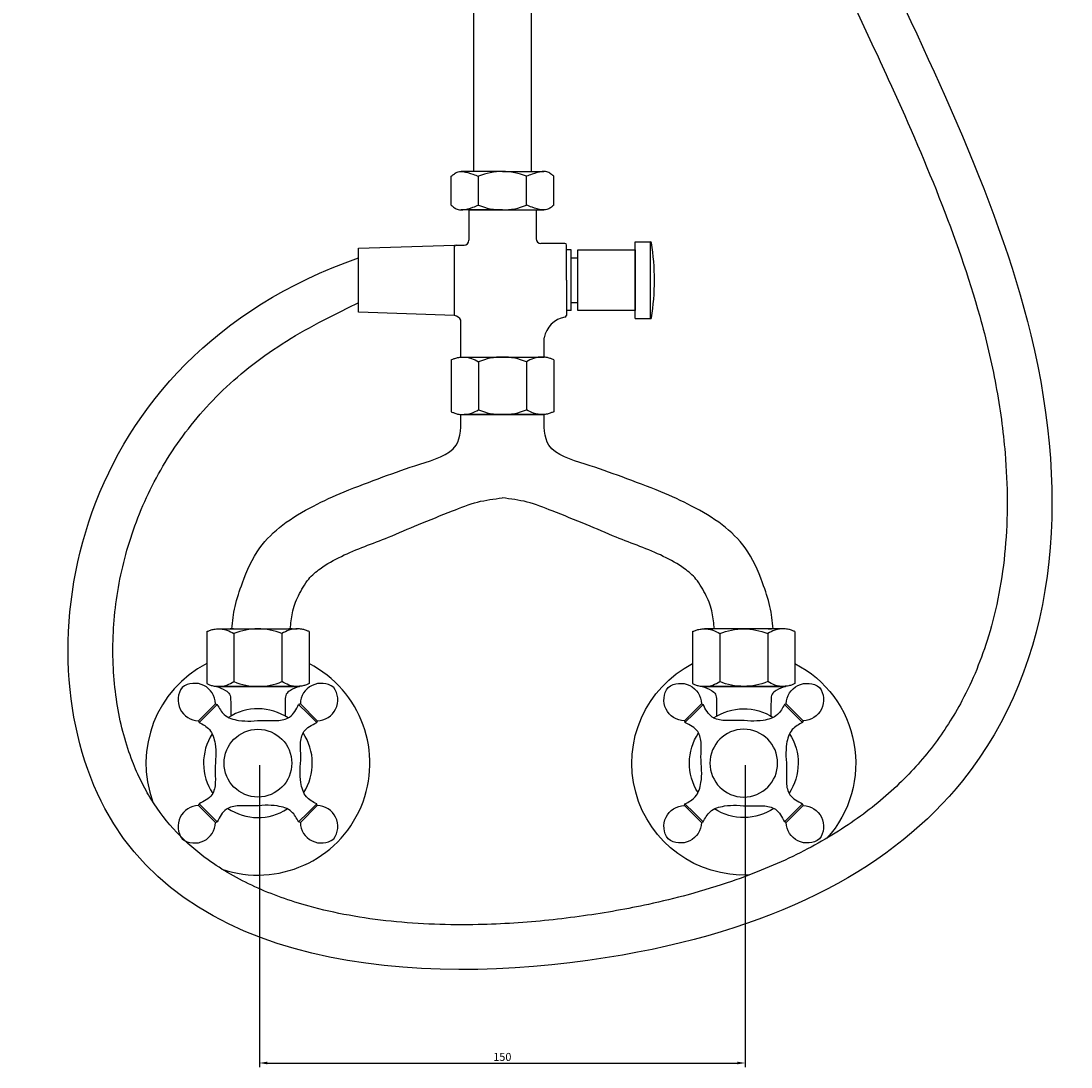
# Model space of a CAD drawing. Units: millimetres. Extents: x 206 to 1314, y 1255 to 2473.
# Drawn here: x 986 to 1314, y 1255 to 1582 of the extents above; entities that cross this region are included whole.
import ezdxf

# ---------------------------------------------------------------- set-up
doc = ezdxf.new("R2010")
doc.units = ezdxf.units.MM
doc.layers.get('0').update_dxf_attribs({"true_color": 0x000000})
doc.styles.add('Txt Regular', font='txt')
doc.dimstyles.new('ISO-25', dxfattribs={"dimtxt": 2.5, "dimasz": 2.5, "dimexe": 1.25, "dimexo": 0.625, "dimtad": 1, "dimtoh": 1, "dimzin": 1, "dimdsep": 46, "dimtxsty": 'Txt Regular', "dimcen": 2.5, "dimadec": 0, "dimazin": 1, "dimtfac": 1, "dimtdec": 4, "dimtix": 1, "dimtofl": 0, "dimtmove": 1, "dimatfit": 3, "dimfxl": 1, "dimtolj": 1, "dimtzin": 1, "dimarcsym": 0})

# ---------------------------------------------------------------- blocks, each defined once
blk = doc.blocks.new('*D7')
at = {"color": 0, "lineweight": -2}
for p, q in [((1060.58, 1349.51), (1060.58, 1255.12)), ((1212.48, 1349.51), (1212.48, 1255.12)), ((1063.08, 1256.37), (1209.98, 1256.37))]:
    blk.add_line(p, q, dxfattribs=at)
at = {"color": 0}
for points in [[(1063.08, 1256.79), (1063.08, 1255.96), (1060.58, 1256.37)], [(1209.98, 1255.96), (1209.98, 1256.79), (1212.48, 1256.37)]]:
    blk.add_solid(points, dxfattribs=at)
at = {"layer": 'Defpoints', "color": 0}
for p in [(1060.58, 1350.13), (1212.48, 1350.13), (1212.48, 1256.37)]:
    blk.add_point(p, dxfattribs=at)
at = {"color": 0, "insert": (1136.53, 1258.27), "char_height": 2.5, "attachment_point": 5, "style": 'Txt Regular'}
blk.add_mtext('\\A1;150', dxfattribs=at)

msp = doc.modelspace()

# ---------------------------------------------------------------- linework, layer by layer
for p, q in [((1127.584, 1535.144), (1127.584, 1955.058)), ((1145.584, 1955.058), (1145.584, 1535.144)), ((1120.584, 1524.644), (1120.584, 1533.644)), ((1136.584, 1535.144), (1123.616, 1535.144)), ((1129.084, 1524.644), (1129.084, 1533.644)), ((1136.584, 1535.144), (1149.552, 1535.144)), ((1144.084, 1524.644), (1144.084, 1533.644)), ((1152.584, 1524.644), (1152.584, 1533.644)), ((1136.584, 1523.144), (1123.616, 1523.144)), ((1126.084, 1523.144), (1147.084, 1523.144)), ((1126.084, 1523.144), (1126.084, 1513.644)), ((1136.584, 1523.144), (1149.552, 1523.144)), ((1147.084, 1523.144), (1147.084, 1514.144)), ((1091.584, 1511.144), (1121.584, 1512.144)), ((1091.584, 1491.144), (1091.584, 1511.144)), ((1121.584, 1490.144), (1121.584, 1512.144)), ((1121.584, 1490.144), (1121.584, 1511.644)), ((1122.084, 1512.144), (1124.584, 1512.144)), ((1156.084, 1512.644), (1148.584, 1512.644)), ((1156.584, 1510.644), (1156.584, 1512.144)), ((1158.084, 1510.644), (1156.584, 1510.644)), ((1156.584, 1501.144), (1156.584, 1510.644)), ((1158.084, 1491.644), (1158.084, 1510.644)), ((1160.084, 1491.644), (1160.084, 1510.644)), ((1160.084, 1510.644), (1178.084, 1510.644)), ((1178.084, 1489.144), (1178.084, 1513.144)), ((1178.084, 1513.144), (1182.83, 1513.144)), ((1178.084, 1510.644), (1178.084, 1491.644)), ((1182.83, 1489.144), (1182.83, 1513.144)), ((1091.584, 1494.144), (1091.584, 1508.144)), ((1158.084, 1508.144), (1160.084, 1508.144)), ((1160.084, 1494.144), (1160.084, 1508.144)), ((1156.584, 1501.144), (1156.584, 1490.144)), ((1158.084, 1494.144), (1160.084, 1494.144)), ((1121.584, 1490.144), (1091.584, 1491.144)), ((1158.084, 1491.644), (1156.584, 1491.644)), ((1178.084, 1491.644), (1160.084, 1491.644)), ((1123.584, 1477.144), (1123.584, 1488.644)), ((1178.084, 1489.144), (1182.83, 1489.144)), ((1149.584, 1477.144), (1149.584, 1483.144)), ((1120.584, 1476.29), (1120.584, 1459.997)), ((1123.584, 1477.144), (1149.584, 1477.144)), ((1124.561, 1477.144), (1149.196, 1477.144)), ((1127.584, 1477.144), (1145.584, 1477.144)), ((1129.084, 1475.644), (1129.084, 1460.644)), ((1144.084, 1475.644), (1144.084, 1460.644)), ((1152.584, 1476.29), (1152.584, 1459.997)), ((1123.584, 1459.144), (1149.584, 1459.144)), ((1148.607, 1459.144), (1124.561, 1459.144)), ((1047.807, 1392.144), (1072.442, 1392.144)), ((1052.479, 1392.144), (1051.479, 1392.144)), ((1070.794, 1392.144), (1069.794, 1392.144)), ((1224.336, 1392.144), (1199.701, 1392.144)), ((1201.349, 1392.144), (1202.349, 1392.144)), ((1219.664, 1392.144), (1220.664, 1392.144)), ((1044.124, 1391.29), (1044.124, 1374.997)), ((1052.624, 1390.644), (1052.624, 1375.644)), ((1067.624, 1390.644), (1067.624, 1375.644)), ((1076.124, 1391.29), (1076.124, 1374.997)), ((1196.019, 1391.29), (1196.019, 1374.997)), ((1204.519, 1390.644), (1204.519, 1375.644)), ((1219.519, 1390.644), (1219.519, 1375.644)), ((1228.019, 1391.29), (1228.019, 1374.997)), ((1047.124, 1374.144), (1073.124, 1374.144)), ((1060.124, 1374.144), (1047.124, 1374.144)), ((1072.147, 1374.144), (1048.101, 1374.144)), ((1051.124, 1374.144), (1069.124, 1374.144)), ((1060.124, 1374.144), (1073.124, 1374.144)), ((1225.019, 1374.144), (1199.019, 1374.144)), ((1212.019, 1374.144), (1199.019, 1374.144)), ((1199.996, 1374.144), (1224.042, 1374.144)), ((1221.019, 1374.144), (1203.019, 1374.144)), ((1212.019, 1374.144), (1225.019, 1374.144)), ((1046.866, 1368.696), (1041.563, 1363.393)), ((1044.568, 1365.691), (1041.74, 1362.863)), ((1044.568, 1365.691), (1047.396, 1368.52)), ((1046.866, 1368.696), (1047.396, 1368.52)), ((1073.383, 1368.696), (1072.852, 1368.52)), ((1075.681, 1365.691), (1072.852, 1368.52)), ((1073.383, 1368.696), (1078.686, 1363.393)), ((1075.681, 1365.691), (1078.509, 1362.863)), ((1198.761, 1368.696), (1193.457, 1363.393)), ((1196.463, 1365.691), (1193.634, 1362.863)), ((1196.463, 1365.691), (1199.291, 1368.52)), ((1198.761, 1368.696), (1199.291, 1368.52)), ((1225.277, 1368.696), (1224.747, 1368.52)), ((1227.575, 1365.691), (1224.747, 1368.52)), ((1225.277, 1368.696), (1230.58, 1363.393)), ((1227.575, 1365.691), (1230.404, 1362.863)), ((1041.563, 1363.393), (1041.74, 1362.863)), ((1078.686, 1363.393), (1078.509, 1362.863)), ((1193.457, 1363.393), (1193.634, 1362.863)), ((1230.58, 1363.393), (1230.404, 1362.863)), ((1041.563, 1336.877), (1041.74, 1337.407)), ((1041.563, 1336.877), (1046.866, 1331.573)), ((1044.568, 1334.578), (1041.74, 1337.407)), ((1078.686, 1336.877), (1073.383, 1331.573)), ((1075.681, 1334.578), (1078.509, 1337.407)), ((1078.686, 1336.877), (1078.509, 1337.407)), ((1193.457, 1336.877), (1193.634, 1337.407)), ((1193.457, 1336.877), (1198.761, 1331.573)), ((1196.463, 1334.578), (1193.634, 1337.407)), ((1230.58, 1336.877), (1225.277, 1331.573)), ((1227.575, 1334.578), (1230.404, 1337.407)), ((1230.58, 1336.877), (1230.404, 1337.407)), ((1044.568, 1334.578), (1047.396, 1331.75)), ((1075.681, 1334.578), (1072.852, 1331.75)), ((1196.463, 1334.578), (1199.291, 1331.75)), ((1227.575, 1334.578), (1224.747, 1331.75)), ((1046.866, 1331.573), (1047.396, 1331.75)), ((1073.383, 1331.573), (1072.852, 1331.75)), ((1198.761, 1331.573), (1199.291, 1331.75)), ((1225.277, 1331.573), (1224.747, 1331.75))]:
    msp.add_line(p, q)
msp.add_circle((1060.124, 1350.135), 10.589)
at = {"extrusion": (0, 0, -1)}
msp.add_circle((-1212.019, 1350.135), 10.589, dxfattribs=at)
for centre, radius, start, end in [((1136.584, 1515.644), 19.5, 67.38014, 112.61986), ((1136.584, 1542.644), 19.5, 247.38014, 292.61986), ((1124.584, 1513.644), 1.5, 270, 0), ((1148.584, 1514.144), 1.5, 180, 270), ((1122.084, 1511.644), 0.5, 90, 180), ((1156.084, 1512.144), 0.5, 0, 90), ((1182.83, 1512.844), 0.3, 9.3259, 90), ((1111.584, 1501.144), 72.5, 350.6741, 9.3259), ((1121.196, 1487.543), 2.629, 24.7447, 81.51551), ((1157.58, 1481.648), 8.135, 100.59757, 169.40243), ((1155.917, 1490.31), 0.687, 284.03937, 345.96063), ((1182.83, 1489.444), 0.3, 270, 350.6741), ((1136.584, 1457.644), 19.5, 67.38014, 112.61986), ((1136.584, 1478.644), 19.5, 247.38014, 292.61986), ((1060.124, 1372.644), 19.5, 67.38014, 112.61986), ((1060.124, 1350.135), 35, 117.20289, 200.33755), ((1060.124, 1350.135), 35, 251.25605, 62.79711), ((1060.124, 1393.644), 19.5, 247.38014, 292.61986), ((1041.697, 1369.934), 6.542, 143.52517, 268.82541), ((1040.325, 1368.562), 6.542, 1.17459, 126.47483), ((1079.923, 1368.562), 6.542, 53.52517, 178.82541), ((1078.552, 1369.934), 6.542, 271.17459, 36.47483), ((1060.124, 1350.135), 17, 56.26872, 122.70964), ((1060.124, 1350.135), 17, 147.29036, 213.73128), ((1060.124, 1350.135), 17, 327.29036, 33.73128), ((1041.697, 1330.336), 6.542, 91.17459, 216.47483), ((1078.552, 1330.336), 6.542, 323.52517, 88.82541), ((1060.124, 1350.135), 17, 236.26872, 302.70964), ((1040.325, 1331.707), 6.542, 233.52517, 358.82541), ((1079.923, 1331.707), 6.542, 181.17459, 306.47483)]:
    msp.add_arc(centre, radius, start, end)
for centre, radius, start, end in [((-1212.019, 1372.644), 19.5, 67.38014, 112.61986), ((-1212.019, 1350.135), 35, 267.14007, 62.79711), ((-1212.019, 1350.135), 35, 117.20289, 222.06758), ((-1192.22, 1368.562), 6.542, 53.52517, 178.82541), ((-1212.019, 1393.644), 19.5, 247.38014, 292.61986), ((-1231.818, 1368.562), 6.542, 1.17459, 126.47483), ((-1193.591, 1369.934), 6.542, 271.17459, 36.47483), ((-1230.446, 1369.934), 6.542, 143.52517, 268.82541), ((-1212.019, 1350.135), 17, 56.26872, 122.70964), ((-1212.019, 1350.135), 17, 327.29036, 33.73128), ((-1212.019, 1350.135), 17, 147.29036, 213.73128), ((-1193.591, 1330.336), 6.542, 323.52517, 88.82541), ((-1230.446, 1330.336), 6.542, 91.17459, 216.47483), ((-1212.019, 1350.135), 17, 236.26872, 302.70964), ((-1192.22, 1331.707), 6.542, 181.17459, 306.47483), ((-1231.818, 1331.707), 6.542, 233.52517, 358.82541)]:
    msp.add_arc(centre, radius, start, end, dxfattribs=at)
for points, knots in [([(1178.084, 1955.058), (1188.375, 1781.7), (1218.737, 1685.158), (1254.619, 1599.649), (1318.103, 1475.523), (1306.648, 1344.31), (1185.459, 1277.51), (969.323, 1285.86), (1001.569, 1476.843), (1091.584, 1508.144)], [5.9616805, 5.9616805, 5.9616805, 5.9616805, 182.5070405, 293.7779684, 487.0839478, 713.4081291, 877.7824217, 1063.0702935, 1234.8801006, 1234.8801006, 1234.8801006, 1234.8801006]), ([(1164.084, 1955.058), (1166.553, 1913.054), (1169.468, 1878.226), (1175.329, 1824.352), (1178.163, 1803.563), (1183.824, 1768.936), (1186.628, 1754.63), (1192.341, 1729.345), (1195.251, 1718.366), (1201.034, 1698.805), (1203.906, 1690.224), (1207.478, 1680.103), (1208.282, 1677.865), (1210.654, 1671.318), (1212.202, 1667.129), (1215.258, 1659.026), (1216.766, 1655.112), (1221.269, 1643.669), (1224.242, 1636.442), (1229.033, 1625.245), (1230.801, 1621.203), (1234.113, 1613.774), (1235.643, 1610.393), (1240.353, 1600.114), (1243.652, 1593.087), (1250.368, 1578.761), (1253.785, 1571.461), (1262.701, 1551.951), (1268.136, 1539.576), (1277.95, 1514.715), (1282.327, 1502.23), (1286.781, 1486.281), (1287.716, 1482.657), (1289.404, 1475.444), (1290.16, 1471.85), (1292.153, 1461.125), (1293.117, 1454.05), (1294.556, 1436.842), (1294.581, 1426.854), (1292.878, 1407.684), (1291.151, 1398.506), (1286.363, 1382.755), (1283.605, 1376.013), (1277.596, 1364.733), (1274.602, 1360.043), (1267.807, 1351.12), (1264.002, 1346.884), (1255.491, 1338.853), (1250.785, 1335.059), (1240.387, 1327.941), (1234.695, 1324.616), (1222.252, 1318.486), (1215.501, 1315.68), (1203.856, 1311.669), (1199.321, 1310.277), (1190.594, 1307.911), (1186.458, 1306.905), (1178.951, 1305.282), (1175.643, 1304.631), (1165.469, 1302.818), (1158.371, 1301.801), (1143.856, 1300.297), (1136.437, 1299.81), (1119.841, 1299.46), (1110.659, 1299.772), (1092.836, 1301.623), (1084.196, 1303.163), (1070.124, 1307.039), (1064.443, 1309.063), (1053.875, 1313.89), (1048.989, 1316.693), (1040.994, 1322.485), (1037.723, 1325.329), (1031.785, 1331.609), (1029.116, 1335.043), (1025.642, 1340.633), (1024.598, 1342.507), (1022.643, 1346.456), (1021.734, 1348.527), (1018.856, 1355.972), (1017.268, 1361.78), (1015.183, 1374.097), (1014.685, 1380.604), (1014.906, 1393.969), (1015.625, 1400.826), (1018.371, 1414.555), (1020.398, 1421.427), (1025.839, 1434.881), (1029.252, 1441.463), (1037.552, 1454.07), (1042.438, 1460.095), (1053.811, 1471.343), (1060.297, 1476.567), (1075.047, 1485.958), (1083.312, 1490.125), (1090.824, 1493.775), (1091.16, 1493.92), (1091.584, 1494.097)], [5.9616805, 5.9616805, 5.9616805, 5.9616805, 47.6984035, 47.6984035, 81.4744407, 81.4744407, 112.0921939, 112.0921939, 142.709947, 142.709947, 173.3277002, 173.3277002, 182.3510745, 182.3510745, 200.3978231, 200.3978231, 218.4445716, 218.4445716, 254.5380688, 254.5380688, 275.2131382, 275.2131382, 292.3463704, 292.3463704, 326.6128347, 326.6128347, 360.879299, 360.879299, 416.994974, 416.994974, 473.110649, 473.110649, 489.7190463, 489.7190463, 506.3274435, 506.3274435, 539.5442381, 539.5442381, 588.5363926, 588.5363926, 637.5285471, 637.5285471, 677.5500738, 677.5500738, 708.3870966, 708.3870966, 739.2241193, 739.2241193, 770.0611421, 770.0611421, 800.8981649, 800.8981649, 831.7351876, 831.7351876, 850.0400796, 850.0400796, 865.4772812, 865.4772812, 877.1104428, 877.1104428, 900.3767659, 900.3767659, 923.643089, 923.643089, 952.3448661, 952.3448661, 981.0466433, 981.0466433, 1002.2760331, 1002.2760331, 1023.505423, 1023.505423, 1040.5799326, 1040.5799326, 1057.6544422, 1057.6544422, 1065.7410323, 1065.7410323, 1073.8276224, 1073.8276224, 1093.6408676, 1093.6408676, 1113.4541128, 1113.4541128, 1133.267358, 1133.267358, 1153.0806032, 1153.0806032, 1172.8938484, 1172.8938484, 1192.7070935, 1192.7070935, 1212.5203387, 1212.5203387, 1232.3335839, 1232.3335839, 1232.8264592, 1232.8264592, 1232.8264592, 1232.8264592]), ([(1120.584, 1533.644), (1120.891, 1533.926), (1121.526, 1534.509), (1122.744, 1535.169), (1124.812, 1535.149), (1126.909, 1534.475), (1128.505, 1533.865), (1129.084, 1533.644)], [0, 0, 0, 0, 1.2536715, 2.5873033, 4.029005, 7.2962294, 9.1578271, 9.1578271, 9.1578271, 9.1578271]), ([(1152.584, 1533.644), (1152.277, 1533.926), (1151.642, 1534.509), (1150.424, 1535.169), (1148.356, 1535.149), (1146.259, 1534.475), (1144.663, 1533.865), (1144.084, 1533.644)], [0, 0, 0, 0, 1.2536715, 2.5873033, 4.029005, 7.2962294, 9.1578271, 9.1578271, 9.1578271, 9.1578271]), ([(1120.584, 1524.644), (1120.891, 1524.361), (1121.526, 1523.778), (1122.744, 1523.118), (1124.812, 1523.138), (1126.909, 1523.812), (1128.505, 1524.422), (1129.084, 1524.644)], [0, 0, 0, 0, 1.2536715, 2.5873033, 4.029005, 7.2962294, 9.1578271, 9.1578271, 9.1578271, 9.1578271]), ([(1152.584, 1524.644), (1152.277, 1524.361), (1151.642, 1523.778), (1150.424, 1523.118), (1148.356, 1523.138), (1146.259, 1523.812), (1144.663, 1524.422), (1144.084, 1524.644)], [0, 0, 0, 0, 1.2536715, 2.5873033, 4.029005, 7.2962294, 9.1578271, 9.1578271, 9.1578271, 9.1578271]), ([(1120.584, 1476.29), (1120.866, 1476.406), (1121.507, 1476.669), (1122.627, 1477.028), (1124.471, 1477.24), (1126.796, 1476.937), (1128.37, 1476.047), (1129.084, 1475.644)], [0, 0, 0, 0, 0.914575, 2.0788811, 3.5140963, 6.461647, 8.9063528, 8.9063528, 8.9063528, 8.9063528]), ([(1152.584, 1476.29), (1152.302, 1476.406), (1151.661, 1476.669), (1150.541, 1477.028), (1148.697, 1477.24), (1146.372, 1476.937), (1144.798, 1476.047), (1144.084, 1475.644)], [0, 0, 0, 0, 0.914575, 2.0788811, 3.5140963, 6.461647, 8.9063528, 8.9063528, 8.9063528, 8.9063528]), ([(1051.939, 1392.144), (1052.158, 1394.482), (1052.833, 1399.39), (1055.641, 1407.935), (1059.683, 1417.308), (1067.934, 1425.196), (1077.162, 1430.623), (1087.738, 1435.385), (1099.081, 1439.593), (1110.402, 1443.739), (1123.707, 1447.314), (1123.621, 1455.576), (1123.584, 1459.144)], [18.0035032, 18.0035032, 18.0035032, 18.0035032, 25.0389208, 32.7991447, 44.982231, 55.1403633, 66.4149707, 76.9737353, 90.0093948, 102.2049077, 114.9863243, 124.6992109, 124.6992109, 124.6992109, 124.6992109]), ([(1120.584, 1459.997), (1120.866, 1459.881), (1121.507, 1459.618), (1122.627, 1459.259), (1124.471, 1459.047), (1126.796, 1459.35), (1128.37, 1460.24), (1129.084, 1460.644)], [0, 0, 0, 0, 0.914575, 2.0788811, 3.5140963, 6.461647, 8.9063528, 8.9063528, 8.9063528, 8.9063528]), ([(1152.584, 1459.997), (1152.302, 1459.881), (1151.661, 1459.618), (1150.541, 1459.259), (1148.697, 1459.047), (1146.372, 1459.35), (1144.798, 1460.24), (1144.084, 1460.644)], [0, 0, 0, 0, 0.914575, 2.0788811, 3.5140963, 6.461647, 8.9063528, 8.9063528, 8.9063528, 8.9063528]), ([(1221.229, 1392.144), (1221.01, 1394.482), (1220.335, 1399.39), (1217.527, 1407.935), (1213.486, 1417.308), (1205.234, 1425.196), (1196.006, 1430.623), (1185.43, 1435.385), (1174.087, 1439.593), (1162.766, 1443.739), (1149.461, 1447.314), (1149.547, 1455.576), (1149.584, 1459.144)], [18.0035032, 18.0035032, 18.0035032, 18.0035032, 25.0389208, 32.7991447, 44.982231, 55.1403633, 66.4149707, 76.9737353, 90.0093948, 102.2049077, 114.9863243, 124.6992109, 124.6992109, 124.6992109, 124.6992109]), ([(1070.254, 1392.144), (1070.399, 1393.816), (1070.733, 1397.373), (1072.29, 1401.768), (1074.245, 1405.184), (1076.233, 1408.286), (1080.273, 1411.642), (1088.526, 1416.306), (1099.237, 1419.863), (1110.631, 1425.033), (1119.964, 1428.572), (1128.546, 1432.096), (1133.927, 1432.757), (1136.531, 1433.077)], [18.018978, 18.018978, 18.018978, 18.018978, 23.0476319, 28.7045967, 31.8159632, 34.8635189, 39.6948566, 47.354174, 63.2251068, 73.4034931, 84.8678509, 93.219909, 101.0576373, 101.0576373, 101.0576373, 101.0576373]), ([(1202.809, 1392.144), (1202.664, 1393.816), (1202.33, 1397.373), (1200.773, 1401.768), (1198.818, 1405.184), (1196.829, 1408.286), (1192.79, 1411.642), (1184.536, 1416.306), (1173.826, 1419.863), (1162.432, 1425.033), (1153.099, 1428.572), (1144.517, 1432.096), (1139.136, 1432.757), (1136.531, 1433.077)], [18.018978, 18.018978, 18.018978, 18.018978, 23.0476319, 28.7045967, 31.8159632, 34.8635189, 39.6948566, 47.354174, 63.2251068, 73.4034931, 84.8678509, 93.219909, 101.0576373, 101.0576373, 101.0576373, 101.0576373]), ([(1044.124, 1391.29), (1044.406, 1391.406), (1045.047, 1391.669), (1046.167, 1392.028), (1048.011, 1392.24), (1050.337, 1391.937), (1051.911, 1391.047), (1052.624, 1390.644)], [0, 0, 0, 0, 0.914575, 2.0788811, 3.5140963, 6.461647, 8.9063528, 8.9063528, 8.9063528, 8.9063528]), ([(1076.124, 1391.29), (1075.842, 1391.406), (1075.201, 1391.669), (1074.081, 1392.028), (1072.237, 1392.24), (1069.912, 1391.937), (1068.338, 1391.047), (1067.624, 1390.644)], [0, 0, 0, 0, 0.914575, 2.0788811, 3.5140963, 6.461647, 8.9063528, 8.9063528, 8.9063528, 8.9063528]), ([(1196.019, 1391.29), (1196.301, 1391.406), (1196.942, 1391.669), (1198.062, 1392.028), (1199.906, 1392.24), (1202.231, 1391.937), (1203.805, 1391.047), (1204.519, 1390.644)], [0, 0, 0, 0, 0.914575, 2.0788811, 3.5140963, 6.461647, 8.9063528, 8.9063528, 8.9063528, 8.9063528]), ([(1228.019, 1391.29), (1227.737, 1391.406), (1227.096, 1391.669), (1225.976, 1392.028), (1224.132, 1392.24), (1221.807, 1391.937), (1220.233, 1391.047), (1219.519, 1390.644)], [0, 0, 0, 0, 0.914575, 2.0788811, 3.5140963, 6.461647, 8.9063528, 8.9063528, 8.9063528, 8.9063528]), ([(1044.124, 1374.997), (1044.406, 1374.881), (1045.047, 1374.618), (1046.167, 1374.259), (1048.011, 1374.047), (1050.337, 1374.35), (1051.911, 1375.24), (1052.624, 1375.644)], [0, 0, 0, 0, 0.914575, 2.0788811, 3.5140963, 6.461647, 8.9063528, 8.9063528, 8.9063528, 8.9063528]), ([(1076.124, 1374.997), (1075.842, 1374.881), (1075.201, 1374.618), (1074.081, 1374.259), (1072.237, 1374.047), (1069.912, 1374.35), (1068.338, 1375.24), (1067.624, 1375.644)], [0, 0, 0, 0, 0.914575, 2.0788811, 3.5140963, 6.461647, 8.9063528, 8.9063528, 8.9063528, 8.9063528]), ([(1196.019, 1374.997), (1196.301, 1374.881), (1196.942, 1374.618), (1198.062, 1374.259), (1199.906, 1374.047), (1202.231, 1374.35), (1203.805, 1375.24), (1204.519, 1375.644)], [0, 0, 0, 0, 0.914575, 2.0788811, 3.5140963, 6.461647, 8.9063528, 8.9063528, 8.9063528, 8.9063528]), ([(1228.019, 1374.997), (1227.737, 1374.881), (1227.096, 1374.618), (1225.976, 1374.259), (1224.132, 1374.047), (1221.807, 1374.35), (1220.233, 1375.24), (1219.519, 1375.644)], [0, 0, 0, 0, 0.914575, 2.0788811, 3.5140963, 6.461647, 8.9063528, 8.9063528, 8.9063528, 8.9063528]), ([(1047.124, 1374.144), (1048.098, 1373.805), (1049.623, 1373.274), (1051.506, 1371.804), (1051.662, 1368.768), (1051.641, 1366.523), (1051.625, 1364.857)], [0, 0, 0, 0, 3.1189377, 4.8872686, 6.6590595, 11.7478297, 11.7478297, 11.7478297, 11.7478297]), ([(1073.124, 1374.144), (1072.151, 1373.805), (1070.625, 1373.274), (1068.743, 1371.804), (1068.587, 1368.768), (1068.608, 1366.523), (1068.624, 1364.857)], [0, 0, 0, 0, 3.1189377, 4.8872686, 6.6590595, 11.7478297, 11.7478297, 11.7478297, 11.7478297]), ([(1199.019, 1374.144), (1199.992, 1373.805), (1201.518, 1373.274), (1203.4, 1371.804), (1203.556, 1368.768), (1203.535, 1366.523), (1203.519, 1364.857)], [0, 0, 0, 0, 3.1189377, 4.8872686, 6.6590595, 11.7478297, 11.7478297, 11.7478297, 11.7478297]), ([(1225.019, 1374.144), (1224.045, 1373.805), (1222.52, 1373.274), (1220.638, 1371.804), (1220.481, 1368.768), (1220.503, 1366.523), (1220.518, 1364.857)], [0, 0, 0, 0, 3.1189377, 4.8872686, 6.6590595, 11.7478297, 11.7478297, 11.7478297, 11.7478297]), ([(1047.396, 1368.52), (1048.025, 1367.33), (1049.431, 1364.67), (1053.786, 1363.392), (1058.013, 1363.22), (1062.063, 1363.673), (1066.078, 1363.238), (1070.674, 1364.16), (1072.079, 1366.971), (1072.852, 1368.52)], [0, 0, 0, 0, 3.9023075, 8.7236366, 12.5265323, 16.7462425, 20.798304, 24.7928193, 29.6940335, 29.6940335, 29.6940335, 29.6940335]), ([(1224.747, 1368.52), (1224.118, 1367.33), (1222.713, 1364.67), (1218.357, 1363.392), (1214.13, 1363.22), (1210.08, 1363.673), (1206.065, 1363.238), (1201.469, 1364.16), (1200.065, 1366.971), (1199.291, 1368.52)], [0, 0, 0, 0, 3.9023075, 8.7236366, 12.5265323, 16.7462425, 20.798304, 24.7928193, 29.6940335, 29.6940335, 29.6940335, 29.6940335]), ([(1041.74, 1362.863), (1042.929, 1362.234), (1045.589, 1360.828), (1046.867, 1356.473), (1047.039, 1352.246), (1046.586, 1348.196), (1047.021, 1344.181), (1046.099, 1339.585), (1043.288, 1338.181), (1041.74, 1337.407)], [0, 0, 0, 0, 3.9023075, 8.7236366, 12.5265323, 16.7462425, 20.798304, 24.7928193, 29.6940335, 29.6940335, 29.6940335, 29.6940335]), ([(1078.509, 1337.407), (1077.319, 1338.036), (1074.66, 1339.441), (1073.382, 1343.797), (1073.209, 1348.023), (1073.663, 1352.074), (1073.228, 1356.089), (1074.149, 1360.685), (1076.96, 1362.089), (1078.509, 1362.863)], [0, 0, 0, 0, 3.9023075, 8.7236366, 12.5265323, 16.7462425, 20.798304, 24.7928193, 29.6940335, 29.6940335, 29.6940335, 29.6940335]), ([(1193.634, 1337.407), (1194.824, 1338.036), (1197.483, 1339.441), (1198.761, 1343.797), (1198.934, 1348.023), (1198.48, 1352.074), (1198.915, 1356.089), (1197.994, 1360.685), (1195.183, 1362.089), (1193.634, 1362.863)], [0, 0, 0, 0, 3.9023075, 8.7236366, 12.5265323, 16.7462425, 20.798304, 24.7928193, 29.6940335, 29.6940335, 29.6940335, 29.6940335]), ([(1230.404, 1362.863), (1229.214, 1362.234), (1226.555, 1360.828), (1225.277, 1356.473), (1225.104, 1352.246), (1225.558, 1348.196), (1225.122, 1344.181), (1226.044, 1339.585), (1228.855, 1338.181), (1230.404, 1337.407)], [0, 0, 0, 0, 3.9023075, 8.7236366, 12.5265323, 16.7462425, 20.798304, 24.7928193, 29.6940335, 29.6940335, 29.6940335, 29.6940335]), ([(1072.852, 1331.75), (1072.223, 1332.94), (1070.818, 1335.599), (1066.462, 1336.877), (1062.236, 1337.05), (1058.185, 1336.596), (1054.171, 1337.031), (1049.574, 1336.11), (1048.17, 1333.299), (1047.396, 1331.75)], [0, 0, 0, 0, 3.9023075, 8.7236366, 12.5265323, 16.7462425, 20.798304, 24.7928193, 29.6940335, 29.6940335, 29.6940335, 29.6940335]), ([(1199.291, 1331.75), (1199.92, 1332.94), (1201.325, 1335.599), (1205.681, 1336.877), (1209.907, 1337.05), (1213.958, 1336.596), (1217.973, 1337.031), (1222.569, 1336.11), (1223.973, 1333.299), (1224.747, 1331.75)], [0, 0, 0, 0, 3.9023075, 8.7236366, 12.5265323, 16.7462425, 20.798304, 24.7928193, 29.6940335, 29.6940335, 29.6940335, 29.6940335])]:
    msp.add_open_spline(points, degree=3, knots=knots)

# ---------------------------------------------------------------- dimensions: what is measured, and where the dimension line sits
dim = msp.add_linear_dim(base=(1212.479, 1256.373), p1=(1060.584, 1350.135), p2=(1212.479, 1350.135), text='150', dimstyle='ISO-25', override={"dimtxt": 2.5, "dimasz": 2.5, "dimexe": 1.25, "dimexo": 0.625, "dimgap": 0.625, "dimtad": 1, "dimtih": 0, "dimtoh": 0, "dimdec": 2, "dimzin": 1, "dimtxsty": 'Txt Regular', "dimsah": 0, "dimcen": 2.5, "dimazin": 1, "dimtix": 0, "dimtmove": 0, "dimtzin": 1})
dim.commit()
dim.dimension.update_dxf_attribs({"geometry": '*D7', "text_midpoint": (1136.531, 1258.274)})

doc.saveas('drawing.dxf')
